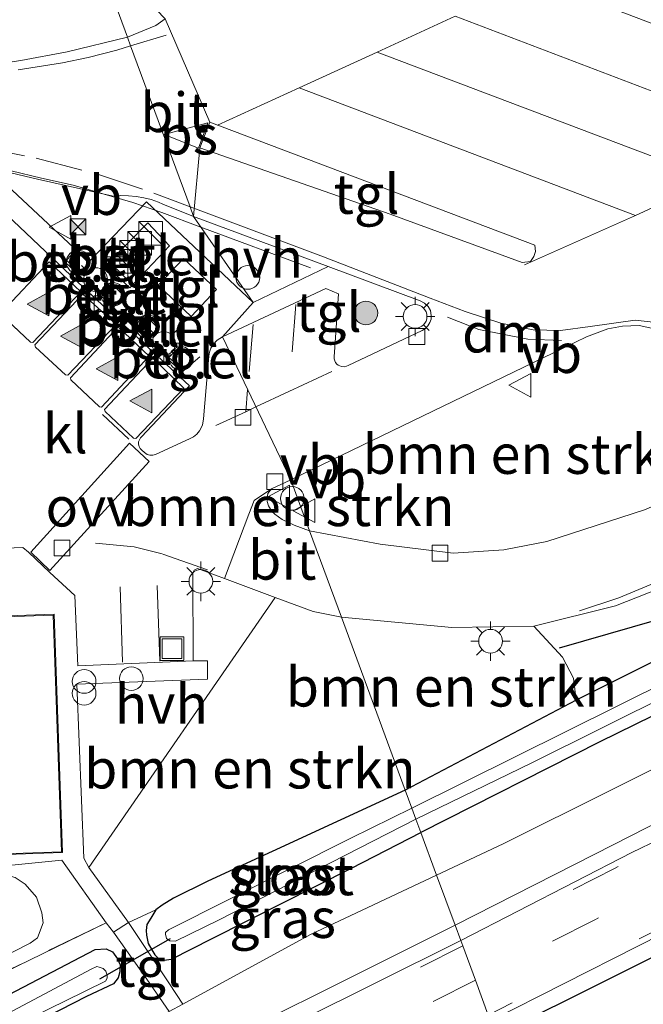
# Model space of a CAD drawing. Units: metres. Extents: x 160000 to 170000, y 412500 to 417688.
# Drawn here: x 161106 to 161146, y 415512 to 415574 of the extents above; entities that cross this region are included whole.
import ezdxf
from ezdxf.enums import TextEntityAlignment as Align

# ---------------------------------------------------------------- set-up
doc = ezdxf.new("R2010")
doc.units = ezdxf.units.M
doc.linetypes.add('IE-TERREINAFSCHEIDING', pattern=[10, 8, -2])
doc.linetypes.add('VW-3-9_STREEP', pattern=[12, 3, -9])
doc.layers.get('0').update_dxf_attribs({"lineweight": 25})
for name, color, linetype, lineweight in [('B-ME-AL-OVERIG-L-B1', 7, 'Continuous', 18), ('B-ME-BV-GELEIDECONSTRUCTIE-GELEIDERAIL-L-B1', 213, 'BV-GELEIDERAIL', 18), ('B-ME-GR-BOMENRIJ-L-B1', 10, 'Continuous', 25), ('B-ME-GR-BOMENSTRUIKEN-GV-B6', 93, 'Continuous', 18), ('B-ME-GR-BOOM-S-B1', 93, 'Continuous', 18), ('B-ME-GW-INSTEEKWATERGANG-L-B1', 10, 'Continuous', 25), ('B-ME-GW-TEENLIJN-L-B1', 93, 'Continuous', 18), ('B-ME-IE-GRASLAND-GV-B6', 93, 'Continuous', 18), ('B-ME-IE-HULPGEOMETRIE-L-B1', 53, 'Continuous', 18), ('B-ME-IE-INRICHTINGSELEMENT-S-B1', 253, 'Continuous', 18), ('B-ME-IE-MEUBILAIR_WEGMEUBILAIR-LICHTMAST-S-B1', 8, 'Continuous', 18), ('B-ME-IE-TERREINAFSCHEIDING-DOORGANG-L-B1', 8, 'IE-TERREINAFSCHEIDING-KUNSTMATIG-OPEN', 18), ('B-ME-IE-TERREINAFSCHEIDING-RASTERHEKWERK-L-B1', 8, 'IE-TERREINAFSCHEIDING', 18), ('B-ME-KG-KADASTRAAL-DAKRAND-L-B1', 13, 'Continuous', 18), ('B-ME-KG-KADASTRAAL-OPNAMEDTMGRENS-L-B1', 10, 'Continuous', 25), ('B-ME-KW-DUIKER-L-B1', 10, 'Continuous', 25), ('B-ME-OG-BEBOUWING-GV-B6', 173, 'Continuous', 18), ('B-ME-OG-WATER-GV-B6', 153, 'Continuous', 18), ('B-ME-VH-VERH_SOORT-BITUMEN-GV-B6', 8, 'IE-TERREINAFSCHEIDING-NATUURLIJK-HOUTWAL', 18), ('B-ME-VH-VERH_SOORT-GV-B6', 8, 'Continuous', 18), ('B-ME-VH-VERH_SOORT-HALF_VERHARDING-GV-B6', 8, 'IE-TERREINAFSCHEIDING-NATUURLIJK-HOUTWAL', 18), ('B-ME-VH-VERH_SOORT-KLINKERS-GV-B6', 8, 'IE-TERREINAFSCHEIDING-NATUURLIJK-HOUTWAL', 18), ('B-ME-VH-VERH_SOORT-TEGELS-GV-B6', 8, 'Continuous', 18), ('B-ME-VV-KOLK-S-B1', 8, 'Continuous', 18), ('B-ME-VW-MARKERING-39STREEP-015-L-B1', 255, 'VW-3-9_STREEP', 18), ('B-ME-VW-MARKERING-DRIEHOEK-L-B1', 7, 'VW-HAAIETAND70-R-B', 18), ('B-ME-VW-MARKERING-STREEP-015-L-B1', 7, 'Continuous', 18), ('B-ME-VW-MARKERING-VLAKMARK-GV-B6', 7, 'Continuous', 18), ('B-ME-VW-MARKERING-VLAKMARK-S-B1', 7, 'Continuous', 18), ('B-ME-VW-MEUBILAIR_WEGMEUBILAIR-LAADPAAL-S-B1', 8, 'Continuous', 18), ('B-ME-VW-MEUBILAIR_WEGMEUBILAIR-VERKEERSBORD-S-B1', 8, 'Continuous', 18)]:
    doc.layers.add(name, color=color, linetype=linetype, lineweight=lineweight)
doc.styles.add('NLCS-ISO', font='NLCS-ISO.TTF')
doc.linetypes.add('BV-GELEIDERAIL', pattern='A,10,-3,[108,NLCS.SHX,S=1,R=0,X=0,Y=0],-3', length=16)
doc.linetypes.add('IE-TERREINAFSCHEIDING-KUNSTMATIG-OPEN', pattern='A,7,-1.5,[67,NLCS.SHX,S=0.75,R=0,X=0,Y=0],-1.5', length=10)
doc.linetypes.add('IE-TERREINAFSCHEIDING-NATUURLIJK-HOUTWAL', pattern='A,7,-1.5,[67,NLCS.SHX,S=0.75,R=45,X=0,Y=0],-1.5,7,-1.5,[70,NLCS.SHX,S=0.75,R=0,X=0,Y=0],-1.5', length=20)
doc.linetypes.add('VW-HAAIETAND70-R-B', pattern='A,0,-0.5,[153,NLCS.SHX,S=1,R=180,X=-0.375,Y=0],-0.5', length=1)

# ---------------------------------------------------------------- blocks, each defined once
blk = doc.blocks.new('kast')
blk.add_line((-0.75, -0.75), (0.75, 0.75))
blk.add_lwpolyline([(-0.75, 0.75), (0.75, 0.75), (0.75, -0.75), (-0.75, -0.75)], close=True)
blk = doc.blocks.new('dtb')
blk.add_circle((0, 0), 0.75)
blk = doc.blocks.new('put')
for p, q in [((0.75, 0.75), (-0.75, 0.75)), ((-0.75, 0.75), (-0.75, -0.75)), ((0.75, -0.75), (0.75, 0.75)), ((-0.75, -0.75), (0.75, -0.75))]:
    blk.add_line(p, q)
blk.add_lwpolyline([(-0.625, 0.625), (0.625, 0.625), (0.625, -0.625), (-0.625, -0.625)], close=True)
blk = doc.blocks.new('camera')
h = blk.add_hatch(color=256)
h.paths.add_polyline_path([(0.5, 0.5), (-0.5, 0.5), (0, 0)])
h.paths.add_polyline_path([(0, 0), (-0.5, -0.5), (0.5, -0.5)])
for p, q in [((-0.5, 0.5), (0.5, -0.5)), ((0.5, 0.5), (-0.5, -0.5))]:
    blk.add_line(p, q)
blk.add_lwpolyline([(-0.5, 0.5), (0.5, 0.5), (0.5, -0.5), (-0.5, -0.5)], close=True)
blk = doc.blocks.new('verkeersbord')
for p, q in [((0, 0.75), (-0.75, -0.625)), ((0.75, -0.625), (0, 0.75)), ((-0.75, -0.625), (0.75, -0.625))]:
    blk.add_line(p, q)
blk = doc.blocks.new('prullenbak')
for centre in [(-0.375, 0), (0.375, 0)]:
    blk.add_circle(centre, 0.75)
blk = doc.blocks.new('boom')
blk.add_hatch(color=256).paths.add_polyline_path([(-0.75, 0, 1), (0.75, 0, 1)])
blk.add_circle((0, 0), 0.75)
blk = doc.blocks.new('kolk')
blk.add_lwpolyline([(-0.5, -0.5), (0.5, -0.5), (0.5, 0.5), (-0.5, 0.5)], close=True)
blk = doc.blocks.new('verfsymbol')
for color in [252, 253]:
    blk.add_hatch(color=color).paths.add_polyline_path([(0.75, -0.625), (0, 0.75), (-0.75, -0.625)])
blk.add_lwpolyline([(0.75, -0.625), (0, 0.75), (-0.75, -0.625)], close=True)
blk = doc.blocks.new('lantaarnpaal')
for p, q in [((0, 0.75), (0, 1.25)), ((-0.884, 0.884), (-0.53, 0.53)), ((0.53, 0.53), (0.884, 0.884)), ((-0.75, 0), (-1.25, 0)), ((0.75, 0), (1.25, 0)), ((-0.53, -0.53), (-0.884, -0.884)), ((0.53, -0.53), (0.884, -0.884)), ((0, -0.75), (0, -1.25))]:
    blk.add_line(p, q)
blk.add_circle((0, 0), 0.75)

msp = doc.modelspace()

# ---------------------------------------------------------------- linework, layer by layer
at = {"layer": 'B-ME-AL-OVERIG-L-B1'}
msp.add_polyline3d([(161117.699, 415552.786, 6.531), (161116.562, 415551.808, 6.534), (161109.141, 415558.811, 6.479)], dxfattribs=at)
at = {"layer": 'B-ME-BV-GELEIDECONSTRUCTIE-GELEIDERAIL-L-B1'}
msp.add_line((161124.716, 415558.439, 7.25), (161117.7715, 415561.0129, 7.174), dxfattribs=at)
msp.add_polyline3d([(161117.7715, 415561.0129, 7.174), (161115.3, 415561.929, 7.147), (161113.47, 415562.565, 7.14), (161109.674, 415563.677, 7.119), (161107.674, 415564.12, 7.083), (161105.744, 415564.574, 7.105), (161103.852, 415564.989, 7.091), (161099.848, 415565.378, 7.077), (161097.832, 415565.441, 7.067), (161091.56, 415565.614, 7.151)], dxfattribs=at)
at = {"layer": 'B-ME-GR-BOMENRIJ-L-B1'}
msp.add_polyline3d([(161140.494, 415534.333, 6.477), (161148.199, 415536.551, 6.468), (161154.513, 415539.556, 6.406), (161168.992, 415546.281, 6.384), (161176.252, 415549.651, 6.265), (161183.256, 415552.828, 6.225), (161197.843, 415559.643, 6.194), (161204.808, 415563.041, 6.15), (161212.037, 415566.494, 6.124), (161222.027, 415571.249, 6.044), (161232.479, 415576.278, 6.044), (161240.562, 415579.966, 6.044), (161254.968, 415586.758, 6.053), (161266.149, 415591.736, 6.031), (161276.781, 415596.787, 6.036)], dxfattribs=at)
at = {"layer": 'B-ME-GR-BOMENSTRUIKEN-GV-B6'}
for points in [[(161123.47, 415544.976, 6.228), (161136.31, 415551.207, 6.439), (161140.127, 415553.046, 6.435), (161142.212, 415554.05, 6.439), (161143.561, 415554.571, 6.439), (161144.483, 415554.739, 6.439), (161145.55, 415554.775, 6.439), (161148.424, 415554.146, 6.439), (161149.586, 415552.082, 6.47), (161151.496, 415549.461, 6.378), (161152.214, 415547.847, 6.378), (161152.692, 415545.997, 6.329), (161145.886, 415543.088, 6.329), (161139.69, 415541.072, 6.325), (161136.979, 415540.542, 6.316), (161133.768, 415540.337, 6.312), (161129.132, 415540.898, 6.32), (161124.656, 415541.76, 6.337), (161123.47, 415544.976, 6.228)], [(161123.47, 415544.976, 6.228), (161124.656, 415541.76, 6.337), (161123.686, 415542.104, 6.293), (161122.929, 415542.481, 6.262), (161122.468, 415542.804, 6.268), (161122.279, 415542.97, 6.27), (161122.058, 415543.338, 6.219), (161121.98, 415543.609, 6.246), (161121.968, 415543.818, 6.262), (161122.01, 415544.111, 6.27), (161122.242, 415544.41, 6.27), (161123.47, 415544.976, 6.228)], [(161126.676, 415536.284, 6.428), (161130.727, 415525.298, 6.118), (161118.219, 415519.544, 6.257), (161116.034, 415518.452, 6.238), (161115.321, 415518.018, 6.186), (161114.91, 415517.725, 6.141), (161113.187, 415516.922, 6.114), (161110.67, 415520.402, 6.427), (161122.488, 415537.532, 6.434), (161124.892, 415536.637, 6.377), (161126.676, 415536.284, 6.428)], [(161126.676, 415536.284, 6.428), (161133.684, 415535.628, 6.424), (161138.882, 415535.705, 6.424), (161140.678, 415533.749, 6.358), (161141.383, 415532.414, 6.331), (161141.56, 415531.022, 6.079), (161130.727, 415525.298, 6.118), (161126.676, 415536.284, 6.428)], [(161088.243, 415511.069, 7.023), (161090.651, 415512.226, 6.865), (161092.286, 415513.167, 6.721), (161093.624, 415514.17, 6.631), (161094.84, 415516.902, 6.431), (161095.241, 415517.391, 6.437), (161095.728, 415517.74, 6.434), (161102.095, 415519.734, 6.409), (161104.802, 415520.079, 6.409), (161106.007, 415519.77, 6.382), (161106.638, 415519.353, 6.348), (161107.352, 415518.523, 6.326), (161107.686, 415517.519, 6.308), (161107.775, 415516.903, 6.289), (161107.409, 415515.949, 6.246), (161106.952, 415515.611, 6.228), (161101.43, 415512.801, 6.169), (161087.644, 415506.003, 6.111)]]:
    msp.add_polyline3d(points, dxfattribs=at)
at = {"layer": 'B-ME-GW-INSTEEKWATERGANG-L-B1'}
for points in [[(161321.702, 415617.158, 5.961), (161323.381, 415616.39, 5.842), (161323.554, 415615.941, 5.816), (161323.323, 415614.96, 5.825), (161322.795, 415614.381, 5.847), (161321.869, 415613.742, 5.838), (161318.966, 415612.386, 5.869), (161305.133, 415606.154, 5.864), (161289.295, 415598.913, 5.842), (161277.913, 415593.627, 5.816), (161265.314, 415587.965, 5.816), (161254.136, 415582.758, 5.798), (161242.427, 415576.736, 5.816), (161231.931, 415572.073, 5.842), (161222.6, 415567.673, 5.838), (161213.178, 415563.143, 5.785), (161203.608, 415558.51, 5.715), (161190.647, 415551.723, 5.711), (161175.834, 415544.502, 5.816), (161159.67, 415536.525, 5.816), (161143.057, 415528.375, 5.816), (161131.71, 415522.633, 5.816)], [(161253.739, 415585.595, 5.961), (161242.819, 415580.206, 5.961), (161234.647, 415576.816, 5.961), (161225.903, 415572.596, 5.961), (161214.87, 415567.257, 5.961), (161203.193, 415561.153, 5.957), (161192.822, 415556.163, 5.979), (161183.523, 415551.681, 5.996), (161174.893, 415547.411, 5.996), (161161.133, 415540.503, 6.057), (161151.083, 415535.778, 6.088), (161141.56, 415531.022, 6.079), (161130.727, 415525.298, 6.118)], [(161130.727, 415525.298, 6.118), (161118.219, 415519.544, 6.257), (161116.034, 415518.452, 6.238), (161115.321, 415518.018, 6.186), (161114.91, 415517.725, 6.141), (161114.603, 415517.192, 6.11), (161114.341, 415516.797, 6.081), (161114.315, 415516.402, 6.058), (161114.336, 415516.111, 6.056), (161114.441, 415515.593, 6.031), (161114.656, 415515.18, 5.973), (161114.856, 415514.869, 5.942), (161115.132, 415514.585, 5.888), (161115.432, 415514.524, 5.846), (161115.919, 415514.595, 5.792), (161118.478, 415515.898, 5.761), (161127.321, 415520.36, 5.811), (161131.71, 415522.633, 5.816)], [(161097.898, 415508.306, 5.945), (161111.067, 415515.213, 5.983), (161111.768, 415515.242, 5.914), (161112.179, 415515.052, 5.837), (161112.479, 415514.622, 5.793), (161112.651, 415514.23, 5.767), (161112.639, 415513.798, 5.755), (161112.524, 415513.415, 5.744), (161112.239, 415513.026, 5.734), (161110.514, 415512.222, 5.726), (161106.329, 415510.061, 5.642)]]:
    msp.add_polyline3d(points, dxfattribs=at)
at = {"layer": 'B-ME-GW-TEENLIJN-L-B1'}
msp.add_polyline3d([(161088.243, 415511.069, 7.023), (161090.651, 415512.226, 6.865), (161092.286, 415513.167, 6.721), (161093.624, 415514.17, 6.631), (161094.84, 415516.902, 6.431), (161095.241, 415517.391, 6.437), (161095.728, 415517.74, 6.434), (161102.095, 415519.734, 6.409), (161104.802, 415520.079, 6.409), (161106.007, 415519.77, 6.382), (161106.638, 415519.353, 6.348), (161107.352, 415518.523, 6.326), (161107.686, 415517.519, 6.308), (161107.775, 415516.903, 6.289), (161107.409, 415515.949, 6.246), (161106.952, 415515.611, 6.228), (161101.43, 415512.801, 6.169), (161087.644, 415506.003, 6.111)], dxfattribs=at)
at = {"layer": 'B-ME-IE-GRASLAND-GV-B6'}
for points in [[(161109.439, 415583.022, 6.265), (161123.794, 415589.316, 6.265), (161139.806, 415596.673, 6.291), (161152.033, 415602.146, 6.318), (161170.39, 415610.738, 6.326), (161189.657, 415619.163, 6.335), (161193.497, 415620.787, 6.335), (161194.62, 415618.007, 6.617), (161193.318, 415618.036, 6.633), (161186.376, 415615.122, 6.69), (161171.246, 415608.39, 6.655), (161157.856, 415602.376, 6.62), (161142.648, 415595.238, 6.593), (161139.609, 415593.877, 6.598), (161132.061, 415590.588, 6.58), (161118.423, 415584.244, 6.558), (161117.927, 415583.584, 6.571), (161114.391, 415575.371, 6.475), (161115.502, 415574.21, 6.338), (161114.91, 415573.794, 6.338), (161113.112, 415573.062, 6.347), (161109.439, 415583.022, 6.265)], [(161094.485, 415576.349, 6.24), (161109.439, 415583.022, 6.265), (161113.112, 415573.062, 6.347), (161109.289, 415572.133, 6.303), (161106.36, 415571.571, 6.326), (161104.277, 415571.264, 6.342)], [(161130.727, 415525.298, 6.118), (161141.56, 415531.022, 6.079), (161151.083, 415535.778, 6.088), (161161.133, 415540.503, 6.057), (161174.893, 415547.411, 5.996), (161183.523, 415551.681, 5.996), (161192.822, 415556.163, 5.979), (161203.193, 415561.153, 5.957), (161214.87, 415567.257, 5.961)], [(161214.87, 415567.257, 5.961), (161203.193, 415561.153, 5.957), (161192.822, 415556.163, 5.979), (161183.523, 415551.681, 5.996), (161174.893, 415547.411, 5.996), (161161.133, 415540.503, 6.057), (161151.083, 415535.778, 6.088), (161141.56, 415531.022, 6.079), (161141.383, 415532.414, 6.331), (161140.678, 415533.749, 6.358), (161138.882, 415535.705, 6.424), (161144.038, 415536.988, 6.424), (161154.007, 415540.932, 6.424), (161164.984, 415545.924, 6.363), (161180.173, 415553.059, 6.262), (161193.685, 415559.171, 6.196), (161208.407, 415566.173, 6.126)], [(161213.178, 415563.143, 5.785), (161203.608, 415558.51, 5.715), (161190.647, 415551.723, 5.711), (161175.834, 415544.502, 5.816), (161159.67, 415536.525, 5.816), (161143.057, 415528.375, 5.816), (161131.71, 415522.633, 5.816), (161131.399, 415523.477, 5.084), (161138.742, 415527.049, 5.003), (161147.712, 415531.506, 5.003), (161156.476, 415535.882, 5.003), (161169.218, 415542.146, 5.003), (161179.201, 415547.041, 5.003), (161188.778, 415551.584, 5.003), (161203.967, 415559.346, 5.003), (161215.299, 415564.667, 5.003)], [(161210.369, 415558.894, 5.941), (161201.5, 415554.427, 5.766), (161190.579, 415548.933, 5.766), (161177.279, 415542.295, 5.766), (161165.394, 415536.278, 5.755), (161150.606, 415528.727, 5.668), (161136.927, 415521.905, 5.657), (161132.712, 415519.916, 5.676), (161131.71, 415522.633, 5.816), (161143.057, 415528.375, 5.816), (161159.67, 415536.525, 5.816), (161175.834, 415544.502, 5.816), (161190.647, 415551.723, 5.711), (161203.608, 415558.51, 5.715), (161213.178, 415563.143, 5.785)], [(161206.944, 415561.888, 5.003), (161189.334, 415553.068, 5.003), (161166.531, 415541.866, 5.003), (161147.51, 415532.313, 5.003), (161131.146, 415524.162, 5.003), (161130.727, 415525.298, 6.118)], [(161130.727, 415525.298, 6.118), (161131.146, 415524.162, 5.003), (161127.283, 415522.271, 5.035), (161115.711, 415516.444, 5.251), (161115.538, 415516.274, 5.242), (161115.535, 415516.166, 5.242), (161115.587, 415515.907, 5.242), (161115.814, 415515.755, 5.242), (161116.164, 415515.733, 5.238), (161118.881, 415517.072, 5.18), (161131.399, 415523.477, 5.084), (161131.71, 415522.633, 5.816), (161127.321, 415520.36, 5.811), (161118.478, 415515.898, 5.761), (161115.919, 415514.595, 5.792), (161115.432, 415514.524, 5.846), (161115.132, 415514.585, 5.888), (161114.856, 415514.869, 5.942), (161114.656, 415515.18, 5.973), (161114.441, 415515.593, 6.031), (161114.336, 415516.111, 6.056), (161114.315, 415516.402, 6.058), (161114.341, 415516.797, 6.081), (161114.603, 415517.192, 6.11), (161114.91, 415517.725, 6.141), (161115.321, 415518.018, 6.186), (161116.034, 415518.452, 6.238), (161118.219, 415519.544, 6.257), (161130.727, 415525.298, 6.118)], [(161131.71, 415522.633, 5.816), (161132.712, 415519.916, 5.676), (161124.728, 415516.149, 5.711), (161116.621, 415511.743, 5.746), (161115.774, 415513.018, 5.836), (161113.187, 415516.922, 6.114), (161114.91, 415517.725, 6.141), (161114.603, 415517.192, 6.11), (161114.341, 415516.797, 6.081), (161114.315, 415516.402, 6.058), (161114.336, 415516.111, 6.056), (161114.441, 415515.593, 6.031), (161114.656, 415515.18, 5.973), (161114.856, 415514.869, 5.942), (161115.132, 415514.585, 5.888), (161115.432, 415514.524, 5.846), (161115.919, 415514.595, 5.792), (161118.478, 415515.898, 5.761), (161127.321, 415520.36, 5.811), (161131.71, 415522.633, 5.816)], [(161085.19, 415510.575, 6.297), (161085.108, 415512.814, 6.27), (161086.19, 415512.847, 6.276), (161086.195, 415514.388, 6.278), (161086.618, 415514.401, 6.255), (161092.614, 415514.684, 6.255), (161092.431, 415519.213, 6.255), (161108.965, 415520.875, 6.406), (161111.765, 415516.902, 6.159), (161081.154, 415501.997, 5.845)], [(161087.644, 415506.003, 6.111), (161101.43, 415512.801, 6.169), (161106.952, 415515.611, 6.228), (161107.409, 415515.949, 6.246), (161107.775, 415516.903, 6.289), (161107.686, 415517.519, 6.308), (161107.352, 415518.523, 6.326), (161106.638, 415519.353, 6.348), (161106.007, 415519.77, 6.382), (161104.802, 415520.079, 6.409), (161102.095, 415519.734, 6.409), (161095.728, 415517.74, 6.434), (161095.241, 415517.391, 6.437), (161094.84, 415516.902, 6.431), (161093.624, 415514.17, 6.631), (161092.286, 415513.167, 6.721), (161090.651, 415512.226, 6.865), (161088.243, 415511.069, 7.023)], [(161097.601, 415499.117, 5.733), (161096.234, 415498.475, 5.79), (161078.137, 415490.46, 5.724), (161075.265, 415490.573, 5.742), (161073.97, 415490.953, 5.761), (161072.916, 415491.379, 5.738), (161071.644, 415492.281, 5.746), (161070.296, 415493.625, 5.738), (161068.828, 415495.995, 5.719), (161081.154, 415501.997, 5.845), (161111.765, 415516.902, 6.159), (161112.241, 415516.297, 6.105), (161114.355, 415513.331, 5.858), (161115.753, 415511.271, 5.774), (161112.155, 415509.316, 5.796), (161100.087, 415503.436, 5.75), (161097.601, 415499.117, 5.733)], [(161110.514, 415512.222, 5.726), (161112.239, 415513.026, 5.734), (161112.524, 415513.415, 5.744), (161112.639, 415513.798, 5.755), (161112.651, 415514.23, 5.767), (161112.479, 415514.622, 5.793), (161112.179, 415515.052, 5.837), (161111.768, 415515.242, 5.914), (161111.067, 415515.213, 5.983), (161097.898, 415508.306, 5.945)], [(161097.898, 415508.306, 5.945), (161111.067, 415515.213, 5.983), (161111.768, 415515.242, 5.914), (161112.179, 415515.052, 5.837), (161112.479, 415514.622, 5.793), (161112.651, 415514.23, 5.767)], [(161079.135, 415496.664, 5.089), (161079.301, 415496.618, 5.093), (161079.639, 415496.806, 5.095), (161083.336, 415498.74, 5.008), (161095.858, 415505.194, 4.946), (161103.128, 415508.994, 4.917), (161109.19, 415511.945, 4.959), (161111.726, 415513.197, 4.988), (161111.828, 415513.384, 4.998), (161111.842, 415513.581, 4.998), (161111.752, 415513.826, 4.996), (161111.581, 415513.999, 4.99), (161111.337, 415514.081, 4.981), (161111.171, 415514.127, 4.979), (161110.826, 415513.958, 4.971), (161098.204, 415507.253, 4.913), (161088.051, 415501.924, 4.898), (161079.165, 415497.338, 5.085), (161078.986, 415497.187, 5.087), (161078.935, 415496.975, 5.087), (161078.957, 415496.855, 5.087), (161079.135, 415496.664, 5.089)], [(161112.651, 415514.23, 5.767), (161112.639, 415513.798, 5.755), (161112.524, 415513.415, 5.744), (161112.239, 415513.026, 5.734), (161110.514, 415512.222, 5.726), (161106.329, 415510.061, 5.642)], [(161106.329, 415510.061, 5.642), (161110.514, 415512.222, 5.726)]]:
    msp.add_polyline3d(points, dxfattribs=at)
at = {"layer": 'B-ME-IE-HULPGEOMETRIE-L-B1'}
msp.add_polyline3d([(161135.984, 415511.044, 5.733), (161135.17, 415513.251, 5.722), (161134.364, 415515.436, 5.751), (161134.237, 415515.781, 5.701), (161133.882, 415516.745, 5.657), (161132.712, 415519.916, 5.676), (161131.71, 415522.633, 5.816), (161131.399, 415523.477, 5.084), (161131.146, 415524.162, 5.003), (161130.727, 415525.298, 6.118), (161126.676, 415536.284, 6.428), (161124.656, 415541.76, 6.337), (161123.47, 415544.976, 6.228), (161119.14, 415554.043, 6.438), (161121.078, 415556.234, 6.544), (161117.31, 415561.68, 6.356), (161117.084, 415562.293, 6.359), (161113.32, 415572.498, 6.336), (161113.112, 415573.062, 6.347), (161109.439, 415583.022, 6.265)], dxfattribs=at)
at = {"layer": 'B-ME-IE-TERREINAFSCHEIDING-DOORGANG-L-B1'}
msp.add_line((161113.187, 415516.922, 6.114), (161112.241, 415516.297, 6.105), dxfattribs=at)
at = {"layer": 'B-ME-IE-TERREINAFSCHEIDING-RASTERHEKWERK-L-B1'}
msp.add_polyline3d([(161068.828, 415495.995, 5.719), (161081.154, 415501.997, 5.845), (161111.765, 415516.902, 6.159)], dxfattribs=at)
at = {"layer": 'B-ME-KG-KADASTRAAL-DAKRAND-L-B1'}
msp.add_polyline3d([(161108.944, 415521.394, 10.568), (161094.925, 415520.905, 10.555), (161094.401, 415535.923, 10.55), (161108.421, 415536.411, 10.565), (161108.944, 415521.394, 10.568)], dxfattribs=at)
at = {"layer": 'B-ME-KG-KADASTRAAL-OPNAMEDTMGRENS-L-B1'}
msp.add_polyline3d([(161401.407, 415638.314, 5.768), (161386.526, 415631.592, 5.768), (161374.236, 415625.945, 5.768), (161360.728, 415619.753, 5.768), (161345.404, 415612.522, 5.768), (161331.64, 415606.118, 5.768), (161317.151, 415599.293, 5.743), (161308.56, 415595.027, 5.733), (161301.063, 415591.569, 5.722), (161289.596, 415586.127, 5.715), (161276.902, 415579.874, 5.715), (161260.421, 415571.744, 5.715), (161250.61, 415566.979, 5.715), (161241.347, 415562.351, 5.719), (161225.684, 415554.537, 5.715), (161209.855, 415546.472, 5.719), (161194.665, 415538.992, 5.705), (161180.72, 415532.18, 5.67), (161167.309, 415525.348, 5.666), (161151.1131, 415517.066, 5.652), (161136.459, 415509.755, 5.638)], dxfattribs=at)
at = {"layer": 'B-ME-KW-DUIKER-L-B1'}
msp.add_line((161111.37, 415513.354, 5.197), (161115.838, 415515.906, 5.286), dxfattribs=at)
at = {"layer": 'B-ME-OG-BEBOUWING-GV-B6'}
for points in [[(161115.057, 415557.335, 6.542), (161116.665, 415559.028, 6.537), (161118.753, 415557.065, 6.57), (161117.151, 415555.343, 6.53), (161115.057, 415557.335, 6.542)], [(161108.469, 415536.463, 6.361), (161108.996, 415521.346, 6.361), (161094.877, 415520.854, 6.361), (161094.35, 415535.971, 6.361), (161108.469, 415536.463, 6.361)]]:
    msp.add_polyline3d(points, dxfattribs=at)
at = {"layer": 'B-ME-OG-WATER-GV-B6'}
for points in [[(161215.299, 415564.667, 5.003), (161203.967, 415559.346, 5.003), (161188.778, 415551.584, 5.003), (161179.201, 415547.041, 5.003), (161169.218, 415542.146, 5.003), (161156.476, 415535.882, 5.003), (161147.712, 415531.506, 5.003), (161138.742, 415527.049, 5.003), (161131.399, 415523.477, 5.084), (161131.146, 415524.162, 5.003)], [(161131.146, 415524.162, 5.003), (161147.51, 415532.313, 5.003), (161166.531, 415541.866, 5.003), (161189.334, 415553.068, 5.003), (161206.944, 415561.888, 5.003)], [(161131.146, 415524.162, 5.003), (161131.399, 415523.477, 5.084), (161118.881, 415517.072, 5.18), (161116.164, 415515.733, 5.238), (161115.814, 415515.755, 5.242), (161115.587, 415515.907, 5.242), (161115.535, 415516.166, 5.242), (161115.538, 415516.274, 5.242), (161115.711, 415516.444, 5.251), (161127.283, 415522.271, 5.035), (161131.146, 415524.162, 5.003)], [(161079.639, 415496.806, 5.095), (161079.301, 415496.618, 5.093), (161079.135, 415496.664, 5.089), (161078.957, 415496.855, 5.087), (161078.935, 415496.975, 5.087), (161078.986, 415497.187, 5.087), (161079.165, 415497.338, 5.085), (161088.051, 415501.924, 4.898), (161098.204, 415507.253, 4.913), (161110.826, 415513.958, 4.971), (161111.171, 415514.127, 4.979), (161111.337, 415514.081, 4.981), (161111.581, 415513.999, 4.99), (161111.752, 415513.826, 4.996), (161111.842, 415513.581, 4.998), (161111.828, 415513.384, 4.998), (161111.726, 415513.197, 4.988), (161109.19, 415511.945, 4.959), (161103.128, 415508.994, 4.917), (161095.858, 415505.194, 4.946), (161083.336, 415498.74, 5.008), (161079.639, 415496.806, 5.095)]]:
    msp.add_polyline3d(points, dxfattribs=at)
at = {"layer": 'B-ME-VH-VERH_SOORT-BITUMEN-GV-B6'}
for points in [[(161113.112, 415573.062, 6.347), (161114.91, 415573.794, 6.338), (161115.502, 415574.21, 6.338), (161118.345, 415567.66, 6.505), (161117.699, 415566.048, 6.505), (161117.31, 415561.68, 6.356), (161117.084, 415562.293, 6.359), (161113.32, 415572.498, 6.336), (161113.112, 415573.062, 6.347)], [(161104.277, 415571.264, 6.342), (161106.36, 415571.571, 6.326), (161109.289, 415572.133, 6.303), (161113.112, 415573.062, 6.347), (161113.32, 415572.498, 6.336), (161117.084, 415562.293, 6.359), (161117.31, 415561.68, 6.356), (161115.365, 415562.476, 6.426), (161115.081, 415562.598, 6.42), (161114.622, 415562.757, 6.411), (161114.152, 415562.878, 6.402), (161113.674, 415562.96, 6.393), (161113.191, 415563.003, 6.384), (161112.705, 415563.005, 6.375), (161112.221, 415562.968, 6.366), (161107.411, 415564.056, 6.359), (161103.304, 415565.018, 6.327)], [(161138.882, 415535.705, 6.424), (161133.684, 415535.628, 6.424), (161126.676, 415536.284, 6.428), (161124.656, 415541.76, 6.337), (161129.132, 415540.898, 6.32), (161133.768, 415540.337, 6.312), (161136.979, 415540.542, 6.316), (161139.69, 415541.072, 6.325), (161145.886, 415543.088, 6.329), (161152.692, 415545.997, 6.329), (161164.214, 415551.104, 6.307), (161177.68, 415557.384, 6.272), (161192.129, 415564.044, 6.263), (161206.562, 415570.744, 6.206)], [(161208.407, 415566.173, 6.126), (161193.685, 415559.171, 6.196), (161180.173, 415553.059, 6.262), (161164.984, 415545.924, 6.363), (161154.007, 415540.932, 6.424), (161144.038, 415536.988, 6.424), (161138.882, 415535.705, 6.424)], [(161209.855, 415546.472, 5.719), (161194.665, 415538.992, 5.705), (161180.72, 415532.18, 5.67), (161167.309, 415525.348, 5.666), (161151.113, 415517.066, 5.652), (161136.459, 415509.755, 5.638), (161136.12, 415510.675, 5.708), (161135.984, 415511.044, 5.733), (161135.17, 415513.251, 5.722), (161134.364, 415515.436, 5.751), (161134.237, 415515.781, 5.701), (161133.882, 415516.745, 5.657), (161143.933, 415521.866, 5.745), (161149.116, 415524.506, 5.797), (161155.393, 415527.718, 5.815), (161159.912, 415529.973, 5.844), (161174.929, 415537.612, 5.854), (161189.788, 415545.078, 5.854), (161202.106, 415551.337, 5.854), (161215.378, 415557.851, 5.851)], [(161124.656, 415541.76, 6.337), (161126.676, 415536.284, 6.428), (161124.892, 415536.637, 6.377), (161122.488, 415537.532, 6.434), (161119.259, 415538.733, 6.402), (161120.813, 415542.807, 6.263), (161121.141, 415543.667, 6.233), (161122.242, 415544.41, 6.27), (161122.01, 415544.111, 6.27), (161121.968, 415543.818, 6.262), (161121.98, 415543.609, 6.246), (161122.058, 415543.338, 6.219), (161122.279, 415542.97, 6.27), (161122.468, 415542.804, 6.268), (161122.929, 415542.481, 6.262), (161123.686, 415542.104, 6.293), (161124.656, 415541.76, 6.337)], [(161133.882, 415516.745, 5.657), (161134.237, 415515.781, 5.701), (161134.364, 415515.436, 5.751), (161135.17, 415513.251, 5.722), (161135.984, 415511.044, 5.733), (161136.12, 415510.675, 5.708), (161136.459, 415509.755, 5.638), (161127.14, 415505.003, 5.667), (161119.232, 415501.003, 5.645), (161114.365, 415498.738, 5.636), (161102.742, 415493.329, 5.615), (161097.44, 415490.861, 5.605), (161084.262, 415484.855, 5.609), (161066.365, 415485.428, 5.634), (161075.064, 415489.099, 5.775), (161078.137, 415490.46, 5.724), (161096.234, 415498.475, 5.79), (161097.601, 415499.117, 5.733), (161114.269, 415506.946, 5.731), (161133.882, 415516.745, 5.657)]]:
    msp.add_polyline3d(points, dxfattribs=at)
at = {"layer": 'B-ME-VH-VERH_SOORT-GV-B6'}
for points in [[(161111.747, 415558.572, 6.486), (161114.418, 415561.28, 6.53), (161115.791, 415559.831, 6.53), (161113.26, 415557.154, 6.49), (161111.747, 415558.572, 6.486)], [(161109.249, 415558.917, 6.471), (161109.841, 415559.55, 6.474), (161110.699, 415558.714, 6.474), (161110.125, 415558.062, 6.46), (161109.249, 415558.917, 6.471)], [(161111.416, 415556.844, 6.482), (161112.036, 415557.48, 6.481), (161112.914, 415556.652, 6.48), (161112.307, 415555.993, 6.452), (161111.416, 415556.844, 6.482)], [(161113.627, 415554.802, 6.488), (161114.221, 415555.431, 6.504), (161115.096, 415554.592, 6.506), (161114.487, 415553.95, 6.5), (161113.627, 415554.802, 6.488)], [(161115.75, 415552.748, 6.531), (161116.4, 415553.406, 6.523), (161117.261, 415552.606, 6.545), (161116.674, 415551.934, 6.545), (161115.75, 415552.748, 6.531)]]:
    msp.add_polyline3d(points, dxfattribs=at)
at = {"layer": 'B-ME-VH-VERH_SOORT-HALF_VERHARDING-GV-B6'}
for points in [[(161103.304, 415565.018, 6.327), (161107.411, 415564.056, 6.359), (161112.221, 415562.968, 6.366), (161112.705, 415563.005, 6.375), (161113.191, 415563.003, 6.384), (161113.674, 415562.96, 6.393), (161114.152, 415562.878, 6.402), (161114.622, 415562.757, 6.411), (161115.081, 415562.598, 6.42), (161115.365, 415562.476, 6.426), (161117.31, 415561.68, 6.356), (161121.078, 415556.234, 6.544), (161114.316, 415562.615, 6.516), (161110.68, 415558.81, 6.465), (161104.852, 415564.242, 6.477)], [(161121.078, 415556.234, 6.544), (161117.31, 415561.68, 6.356), (161125.838, 415558.51, 6.513), (161121.078, 415556.234, 6.544)], [(161122.488, 415537.532, 6.434), (161110.67, 415520.402, 6.427), (161110.348, 415520.996, 6.553), (161109.903, 415532.02, 6.632), (161118.193, 415532.346, 6.602), (161118.185, 415533.504, 6.671), (161117.286, 415533.505, 6.452), (161117.263, 415539.086, 6.403), (161117.343, 415539.257, 6.4), (161117.56, 415539.365, 6.395), (161119.259, 415538.733, 6.402), (161122.488, 415537.532, 6.434)]]:
    msp.add_polyline3d(points, dxfattribs=at)
at = {"layer": 'B-ME-VH-VERH_SOORT-KLINKERS-GV-B6'}
for points in [[(161148.424, 415554.146, 6.439), (161145.55, 415554.775, 6.439), (161144.483, 415554.739, 6.439), (161143.561, 415554.571, 6.439), (161142.212, 415554.05, 6.439), (161140.127, 415553.046, 6.435), (161136.31, 415551.207, 6.439), (161123.47, 415544.976, 6.228), (161119.14, 415554.043, 6.438), (161125.696, 415557.123, 6.507), (161126.498, 415556.782, 6.514), (161126.224, 415552.787, 6.425), (161126.226, 415552.662, 6.415), (161126.254, 415552.541, 6.405), (161126.308, 415552.428, 6.396), (161126.384, 415552.33, 6.386), (161126.48, 415552.25, 6.376), (161126.681, 415552.165, 6.381), (161126.9, 415552.16, 6.386), (161127.105, 415552.236, 6.391), (161131.797, 415554.465, 6.453), (161131.997, 415554.588, 6.464), (161132.163, 415554.754, 6.475), (161132.285, 415554.955, 6.485), (161132.357, 415555.178, 6.496), (161132.376, 415555.412, 6.507), (161132.317, 415555.713, 6.514), (161132.17, 415555.983, 6.521), (161131.949, 415556.195, 6.528), (161131.673, 415556.33, 6.535), (161125.838, 415558.51, 6.513), (161117.31, 415561.68, 6.356), (161117.699, 415566.048, 6.505), (161129.759, 415561.824, 6.496), (161138.13, 415558.761, 6.505), (161138.668, 415558.827, 6.505), (161138.875, 415559.142, 6.505), (161138.985, 415559.467, 6.505), (161138.925, 415559.866, 6.505), (161118.345, 415567.66, 6.505), (161115.502, 415574.21, 6.338)], [(161132.712, 415519.916, 5.676), (161136.927, 415521.905, 5.657), (161150.606, 415528.727, 5.668), (161165.394, 415536.278, 5.755), (161177.279, 415542.295, 5.766), (161190.579, 415548.933, 5.766), (161201.5, 415554.427, 5.766), (161210.369, 415558.894, 5.941), (161211.506, 415559.487, 5.941), (161224.662, 415566.188, 5.766), (161238.16, 415572.602, 5.766), (161244.766, 415572.468, 5.854), (161227.203, 415563.732, 5.854), (161215.378, 415557.851, 5.851), (161202.106, 415551.337, 5.854), (161189.788, 415545.078, 5.854), (161174.929, 415537.612, 5.854), (161159.912, 415529.973, 5.844), (161155.393, 415527.718, 5.815), (161149.116, 415524.506, 5.797), (161143.933, 415521.866, 5.745), (161133.882, 415516.745, 5.657), (161132.712, 415519.916, 5.676)], [(161103.844, 415563.306, 6.33), (161110.332, 415557.187, 6.328), (161117.042, 415550.956, 6.386), (161114.017, 415547.712, 6.4), (161113.955, 415547.652, 6.401), (161113.873, 415547.528, 6.401), (161113.827, 415547.388, 6.401), (161113.821, 415547.24, 6.402), (161113.854, 415547.096, 6.402), (161113.925, 415546.967, 6.403), (161114.028, 415546.86, 6.403), (161114.21, 415546.711, 6.445), (161114.361, 415546.6, 6.448), (161114.54, 415546.541, 6.45), (161114.729, 415546.542, 6.453), (161114.907, 415546.602, 6.456), (161117.061, 415547.581, 6.413), (161117.299, 415547.708, 6.412), (161117.509, 415547.878, 6.41), (161117.684, 415548.083, 6.409), (161117.869, 415548.446, 6.413), (161117.944, 415548.847, 6.417), (161118.271, 415552.83, 6.413), (161118.318, 415553.089, 6.411), (161118.411, 415553.336, 6.409), (161118.546, 415553.562, 6.407), (161118.811, 415553.842, 6.423), (161119.14, 415554.043, 6.438), (161123.47, 415544.976, 6.228), (161122.242, 415544.41, 6.27), (161121.141, 415543.667, 6.233), (161120.813, 415542.807, 6.263), (161119.259, 415538.733, 6.402), (161117.56, 415539.365, 6.395), (161117.343, 415539.257, 6.4), (161117.263, 415539.086, 6.403), (161117.286, 415533.505, 6.452), (161109.969, 415533.19, 6.578), (161109.782, 415537.65, 6.502), (161108.207, 415539.101, 6.473), (161106.852, 415540.391, 6.409), (161106.497, 415540.694, 6.429), (161096.1351, 415540.2951, 6.5076)], [(161132.712, 415519.916, 5.676), (161133.882, 415516.745, 5.657), (161114.269, 415506.946, 5.731), (161097.601, 415499.117, 5.733), (161100.087, 415503.436, 5.75), (161112.155, 415509.316, 5.796), (161115.753, 415511.271, 5.774), (161116.621, 415511.743, 5.746), (161124.728, 415516.149, 5.711), (161132.712, 415519.916, 5.676)]]:
    msp.add_polyline3d(points, dxfattribs=at)
at = {"layer": 'B-ME-VH-VERH_SOORT-TEGELS-GV-B6'}
for points in [[(161138.668, 415558.827, 6.505), (161138.13, 415558.761, 6.505), (161129.759, 415561.824, 6.496), (161117.699, 415566.048, 6.505), (161118.345, 415567.66, 6.505), (161138.925, 415559.866, 6.505), (161138.985, 415559.467, 6.505), (161138.875, 415559.142, 6.505), (161138.668, 415558.827, 6.505)], [(161104.852, 415564.242, 6.477), (161110.68, 415558.81, 6.465), (161114.316, 415562.615, 6.516), (161121.078, 415556.234, 6.544)], [(161121.078, 415556.234, 6.544), (161119.14, 415554.043, 6.438), (161118.811, 415553.842, 6.423), (161118.546, 415553.562, 6.407), (161118.411, 415553.336, 6.409), (161118.318, 415553.089, 6.411), (161118.271, 415552.83, 6.413), (161117.944, 415548.847, 6.417), (161117.869, 415548.446, 6.413), (161117.684, 415548.083, 6.409), (161117.509, 415547.878, 6.41), (161117.299, 415547.708, 6.412), (161117.061, 415547.581, 6.413), (161114.907, 415546.602, 6.456), (161114.729, 415546.542, 6.453), (161114.54, 415546.541, 6.45), (161114.361, 415546.6, 6.448), (161114.21, 415546.711, 6.445), (161114.028, 415546.86, 6.403), (161113.925, 415546.967, 6.403), (161113.854, 415547.096, 6.402), (161113.821, 415547.24, 6.402), (161113.827, 415547.388, 6.401), (161113.873, 415547.528, 6.401), (161113.955, 415547.652, 6.401), (161114.017, 415547.712, 6.4), (161117.042, 415550.956, 6.386), (161110.332, 415557.187, 6.328), (161103.844, 415563.306, 6.33)], [(161111.747, 415558.572, 6.486), (161113.26, 415557.154, 6.49), (161115.791, 415559.831, 6.53), (161114.418, 415561.28, 6.53), (161111.747, 415558.572, 6.486)], [(161109.249, 415558.917, 6.471), (161110.125, 415558.062, 6.46), (161110.699, 415558.714, 6.474), (161109.841, 415559.55, 6.474), (161109.249, 415558.917, 6.471)], [(161115.057, 415557.335, 6.542), (161117.151, 415555.343, 6.53), (161118.753, 415557.065, 6.57), (161116.665, 415559.028, 6.537), (161115.057, 415557.335, 6.542)], [(161121.078, 415556.234, 6.544), (161125.838, 415558.51, 6.513), (161131.673, 415556.33, 6.535), (161131.949, 415556.195, 6.528), (161132.17, 415555.983, 6.521), (161132.317, 415555.713, 6.514), (161132.376, 415555.412, 6.507), (161132.357, 415555.178, 6.496), (161132.285, 415554.955, 6.485), (161132.163, 415554.754, 6.475), (161131.997, 415554.588, 6.464), (161131.797, 415554.465, 6.453), (161127.105, 415552.236, 6.391), (161126.9, 415552.16, 6.386), (161126.681, 415552.165, 6.381), (161126.48, 415552.25, 6.376), (161126.384, 415552.33, 6.386), (161126.308, 415552.428, 6.396), (161126.254, 415552.541, 6.405), (161126.226, 415552.662, 6.415), (161126.224, 415552.787, 6.425), (161126.498, 415556.782, 6.514), (161125.696, 415557.123, 6.507), (161119.14, 415554.043, 6.438), (161121.078, 415556.234, 6.544)], [(161111.416, 415556.844, 6.482), (161112.307, 415555.993, 6.452), (161112.914, 415556.652, 6.48), (161112.036, 415557.48, 6.481), (161111.416, 415556.844, 6.482)], [(161113.627, 415554.802, 6.488), (161114.487, 415553.95, 6.5), (161115.096, 415554.592, 6.506), (161114.221, 415555.431, 6.504), (161113.627, 415554.802, 6.488)], [(161115.75, 415552.748, 6.531), (161116.674, 415551.934, 6.545), (161117.261, 415552.606, 6.545), (161116.4, 415553.406, 6.523), (161115.75, 415552.748, 6.531)], [(161113.187, 415516.922, 6.114), (161112.241, 415516.297, 6.105), (161111.765, 415516.902, 6.159), (161108.965, 415520.875, 6.406), (161092.431, 415519.213, 6.255), (161091.852, 415536.79, 6.255), (161096.297, 415536.977, 6.255), (161096.1351, 415540.2951, 6.5076), (161106.497, 415540.694, 6.429), (161106.852, 415540.391, 6.409), (161108.207, 415539.101, 6.473), (161109.782, 415537.65, 6.502), (161109.969, 415533.19, 6.578), (161117.286, 415533.505, 6.452), (161118.185, 415533.504, 6.671), (161118.193, 415532.346, 6.602), (161109.903, 415532.02, 6.632), (161110.348, 415520.996, 6.553), (161110.67, 415520.402, 6.427), (161113.187, 415516.922, 6.114)], [(161108.469, 415536.463, 6.361), (161094.35, 415535.971, 6.361), (161094.877, 415520.854, 6.361), (161108.996, 415521.346, 6.361), (161108.469, 415536.463, 6.361)], [(161116.621, 415511.743, 5.746), (161115.753, 415511.271, 5.774), (161114.355, 415513.331, 5.858), (161112.241, 415516.297, 6.105), (161113.187, 415516.922, 6.114), (161115.774, 415513.018, 5.836), (161116.621, 415511.743, 5.746)]]:
    msp.add_polyline3d(points, dxfattribs=at)
at = {"layer": 'B-ME-VW-MARKERING-39STREEP-015-L-B1'}
for p, q in [((161123.79, 415556.096, 6.518), (161123.343, 415550.592, 6.446)), ((161121.092, 415554.843, 6.479), (161120.7349, 415550.7033, 6.3774)), ((161123.343, 415550.592, 6.446), (161126.628, 415552.108, 6.436)), ((161120.7349, 415550.7033, 6.3774), (161120.614, 415549.302, 6.343)), ((161123.343, 415550.592, 6.446), (161121.2586, 415549.6067, 6.3673)), ((161118.73, 415548.425, 6.431), (161120.614, 415549.302, 6.343)), ((161121.2586, 415549.6067, 6.3673), (161120.614, 415549.302, 6.343))]:
    msp.add_line(p, q, dxfattribs=at)
for points in [[(161103.657, 415566.111, 6.269), (161107.325, 415565.382, 6.3), (161111.224, 415564.374, 6.325), (161114.792, 415563.159, 6.356), (161115.807, 415562.783, 6.356)], [(161099.031, 415560.918, 6.288), (161100.814, 415559.261, 6.355), (161102.8, 415557.364, 6.343), (161113.197, 415547.575, 6.422)], [(161132.31, 415556.508, 6.382), (161134.527, 415555.651, 6.39), (161136.778, 415554.924, 6.398), (161138.822, 415554.493, 6.42), (161140.57, 415554.464, 6.42), (161142.443, 415554.718, 6.42), (161145.294, 415555.114, 6.42), (161147.259, 415554.887, 6.42), (161149.337, 415554.61, 6.42)], [(161206.46, 415551.84, 5.821), (161196.044, 415546.691, 5.811), (161185.797, 415541.494, 5.818), (161175.504, 415536.318, 5.825), (161165.191, 415531.096, 5.79), (161154.911, 415525.887, 5.751), (161144.035, 415520.372, 5.751), (161134.364, 415515.436, 5.751)], [(161209.088, 415550.565, 5.853), (161198.069, 415545.033, 5.846), (161186.885, 415539.437, 5.846), (161175.768, 415533.867, 5.842), (161164.406, 415528.052, 5.825), (161153.693, 415522.601, 5.804), (161142.739, 415517.094, 5.779), (161135.17, 415513.251, 5.722)], [(161210.845, 415548.854, 5.842), (161200.356, 415543.601, 5.814), (161190.574, 415538.66, 5.733), (161179.934, 415533.312, 5.733), (161169.936, 415528.249, 5.733), (161159.734, 415523.032, 5.733), (161148.216, 415517.232, 5.733), (161135.984, 415511.044, 5.733)], [(161118.2, 415539.278, 6.476), (161115.32, 415540.298, 6.448), (161113.543, 415540.746, 6.409), (161111.099, 415540.972, 6.407)], [(161134.364, 415515.436, 5.751), (161116.116, 415506.288, 5.785), (161105.742, 415501.329, 5.785), (161084.733, 415491.723, 5.776), (161069.8153, 415485.3175, 5.7393)], [(161135.17, 415513.251, 5.722), (161123.324, 415507.301, 5.731), (161112.186, 415501.871, 5.706), (161100.9, 415496.493, 5.704), (161089.645, 415491.382, 5.702), (161078.285, 415486.382, 5.698), (161075.3639, 415485.1399, 5.6985)]]:
    msp.add_polyline3d(points, dxfattribs=at)
at = {"layer": 'B-ME-VW-MARKERING-DRIEHOEK-L-B1'}
msp.add_polyline3d([(161140.627, 415553.829, 6.42), (161138.49, 415553.895, 6.464), (161135.383, 415554.526, 6.525), (161133.392, 415555.307, 6.495)], dxfattribs=at)
at = {"layer": 'B-ME-VW-MARKERING-STREEP-015-L-B1'}
for p, q in [((161138.986, 415576.735, 6.784), (161160.274, 415568.604, 6.868)), ((161133.886, 415574.383, 6.744), (161128.954, 415572.106, 6.715)), ((161133.886, 415574.383, 6.744), (161155.153, 415566.283, 6.778)), ((161115.565, 415573.176, 6.336), (161113.32, 415572.498, 6.336)), ((161128.954, 415572.106, 6.715), (161124.01, 415569.849, 6.652)), ((161128.954, 415572.106, 6.715), (161150.239, 415564.022, 6.76)), ((161118.832, 415567.475, 6.592), (161124.01, 415569.849, 6.652)), ((161124.01, 415569.849, 6.652), (161145.316, 415561.756, 6.72)), ((161150.239, 415564.022, 6.76), (161145.316, 415561.756, 6.72)), ((161115.807, 415562.783, 6.356), (161117.084, 415562.293, 6.359)), ((161145.316, 415561.756, 6.72), (161138.28, 415558.627, 6.606)), ((161112.813, 415533.431, 6.506), (161112.668, 415538.195, 6.45)), ((161114.994, 415538.275, 6.456), (161115.162, 415533.492, 6.521))]:
    msp.add_line(p, q, dxfattribs=at)
for points in [[(161106.188, 415570.982, 6.326), (161108.994, 415571.434, 6.311), (161110.622, 415571.774, 6.311), (161112.443, 415572.229, 6.332), (161113.32, 415572.498, 6.336)], [(161215.055, 415569.959, 6.06), (161199.84, 415562.815, 6.104), (161187.749, 415557.206, 6.236), (161175.97, 415551.764, 6.266), (161162.576, 415545.511, 6.271), (161151.962, 415540.707, 6.367), (161144.261, 415537.499, 6.394), (161141.757, 415536.674, 6.42)], [(161132.31, 415556.508, 6.382), (161125.535, 415559.126, 6.359), (161117.084, 415562.293, 6.359)], [(161106.972, 415553.711, 6.349), (161107.114, 415553.7, 6.343), (161110.155, 415556.912, 6.329), (161108.149, 415558.814, 6.347), (161105.134, 415555.588, 6.335), (161105.14, 415555.452, 6.333), (161106.972, 415553.711, 6.349)], [(161109.203, 415551.636, 6.375), (161109.336, 415551.623, 6.381), (161112.404, 415554.828, 6.316), (161110.284, 415556.767, 6.337), (161107.258, 415553.553, 6.346), (161107.289, 415553.397, 6.356), (161109.203, 415551.636, 6.375)], [(161211.9, 415554.961, 5.86), (161202.571, 415550.307, 5.86), (161192.004, 415545.063, 5.857), (161180.144, 415538.98, 5.857), (161171.293, 415534.548, 5.857), (161160.653, 415529.2, 5.85), (161150.333, 415523.901, 5.85), (161145.088, 415521.361, 5.712), (161134.237, 415515.781, 5.701)], [(161111.344, 415549.608, 6.418), (161111.468, 415549.587, 6.414), (161114.488, 415552.822, 6.359), (161112.521, 415554.687, 6.324), (161109.519, 415551.455, 6.388), (161109.527, 415551.327, 6.39), (161111.344, 415549.608, 6.418)], [(161113.499, 415547.633, 6.418), (161113.658, 415547.607, 6.422), (161116.702, 415550.793, 6.4), (161114.719, 415552.711, 6.371), (161111.656, 415549.446, 6.415), (161111.697, 415549.323, 6.416), (161113.499, 415547.633, 6.418)], [(161206.644, 415546.342, 5.775), (161196.883, 415541.446, 5.771), (161187.048, 415536.446, 5.768), (161178.152, 415532.035, 5.761), (161165.283, 415525.45, 5.764), (161157.061, 415521.336, 5.757), (161150.122, 415517.793, 5.726), (161136.12, 415510.675, 5.708)], [(161134.237, 415515.781, 5.701), (161128.767, 415513.044, 5.722), (161119.524, 415508.437, 5.755), (161110.08, 415503.799, 5.778), (161105.014, 415501.428, 5.759), (161092.302, 415495.569, 5.726), (161079.354, 415489.773, 5.682), (161070.131, 415485.814, 5.693), (161069.004, 415485.3435, 5.6949)]]:
    msp.add_polyline3d(points, dxfattribs=at)
at = {"layer": 'B-ME-VW-MARKERING-VLAKMARK-GV-B6'}
for points in [[(161118.223, 415567.613, 6.483), (161117.617, 415566.016, 6.483), (161115.454, 415566.873, 6.483), (161118.223, 415567.613, 6.483)], [(161108.2005, 415539.2423, 6.4727), (161106.9932, 415540.398, 6.4095), (161113.2482, 415547.3049, 6.453), (161114.4963, 415546.1471, 6.441), (161108.2005, 415539.2423, 6.4727)]]:
    msp.add_polyline3d(points, dxfattribs=at)

# ---------------------------------------------------------------- block references
at = {"layer": 'B-ME-GR-BOOM-S-B1', "rotation": 90}
msp.add_blockref('boom', (161128.236, 415555.565, 6.487), dxfattribs=at)
at = {"layer": 'B-ME-IE-INRICHTINGSELEMENT-S-B1', "rotation": 90}
for name, p in [('camera', (161109.9925, 415561.026, 6.449)), ('kast', (161114.589, 415560.621, 8.9)), ('kast', (161113.903, 415559.974, 8.9)), ('kast', (161113.3775, 415559.4155, 8.9)), ('kast', (161112.865, 415558.8435, 8.9)), ('kast', (161112.396, 415558.3865, 8.9)), ('dtb', (161120.748, 415557.821, 6.518)), ('dtb', (161123.57, 415543.805, 6.732)), ('put', (161115.936, 415534.271, 6.341)), ('dtb', (161113.365, 415532.3809, 6.5998)), ('prullenbak', (161110.3752, 415531.8253, 6.6288))]:
    msp.add_blockref(name, p, dxfattribs=at)
at = {"layer": 'B-ME-IE-MEUBILAIR_WEGMEUBILAIR-LICHTMAST-S-B1', "rotation": 90}
for p in [(161111.0975, 415557.6865, 6.521), (161131.348, 415555.347, 6.518), (161115.4145, 415553.6425, 6.521), (161117.77, 415538.547, 6.403), (161136.13, 415534.753, 6.422)]:
    msp.add_blockref('lantaarnpaal', p, dxfattribs=at)
at = {"layer": 'B-ME-VV-KOLK-S-B1', "rotation": 90}
for p in [(161111.502, 415556.15, 6.294), (161131.46, 415554.075, 6.402), (161120.439, 415548.943, 6.285), (161122.46, 415544.874, 6.343), (161108.97, 415540.669, 4.6845), (161132.919, 415540.334, 6.306)]:
    msp.add_blockref('kolk', p, dxfattribs=at)
at = {"layer": 'B-ME-VW-MARKERING-VLAKMARK-S-B1', "rotation": 90}
for p in [(161107.51, 415556.127, 12.9867), (161109.622, 415554.1, 12.9987), (161111.883, 415552.027, 13.0207), (161114.03, 415549.988, 13.0227)]:
    msp.add_blockref('verfsymbol', p, dxfattribs=at)
at = {"layer": 'B-ME-VW-MEUBILAIR_WEGMEUBILAIR-LAADPAAL-S-B1', "rotation": 90}
for p in [(161109.9965, 415558.7975, 8.45), (161112.189, 415556.7455, 8.442), (161114.3905, 415554.7015, 8.4705), (161116.515, 415552.6775, 8.526)]:
    msp.add_blockref('dtb', p, dxfattribs=at)
at = {"layer": 'B-ME-VW-MEUBILAIR_WEGMEUBILAIR-VERKEERSBORD-S-B1', "rotation": 90}
for p in [(161108.903, 415561.003, 6.477), (161138.047, 415550.98, 6.478), (161122.769, 415543.907, 6.707), (161124.373, 415543.028, 6.796)]:
    msp.add_blockref('verkeersbord', p, dxfattribs=at)

# ---------------------------------------------------------------- texts
at = {"layer": 'B-ME-AL-OVERIG-L-B1', "ltscale": 0.2, "style": 'NLCS-ISO'}
msp.add_text('ppln', height=2.5, dxfattribs=at).set_placement((161113.3998, 415554.9235), align=Align.MIDDLE_CENTER)
at = {"layer": 'B-ME-GR-BOMENSTRUIKEN-GV-B6', "ltscale": 0.2, "style": 'NLCS-ISO'}
for p in [(161138.5246, 415546.614), (161123.3429, 415543.3017), (161133.6564, 415531.8606), (161120.877, 415526.665)]:
    msp.add_text('bmn en strkn', height=2.5, dxfattribs=at).set_placement(p, align=Align.MIDDLE_CENTER)
at = {"layer": 'B-ME-IE-GRASLAND-GV-B6', "ltscale": 0.2, "style": 'NLCS-ISO'}
for p in [(161123.0125, 415519.911), (161122.9495, 415517.188)]:
    msp.add_text('gras', height=2.5, dxfattribs=at).set_placement(p, align=Align.MIDDLE_CENTER)
at = {"layer": 'B-ME-OG-WATER-GV-B6', "ltscale": 0.2, "style": 'NLCS-ISO'}
msp.add_text('sloot', height=2.5, dxfattribs=at).set_placement((161123.4897, 415519.8979), align=Align.MIDDLE_CENTER)
at = {"layer": 'B-ME-VH-VERH_SOORT-BITUMEN-GV-B6', "ltscale": 0.2, "style": 'NLCS-ISO'}
for p in [(161116.0961, 415568.2879), (161122.9268, 415539.9056)]:
    msp.add_text('bit', height=2.5, dxfattribs=at).set_placement(p, align=Align.MIDDLE_CENTER)
at = {"layer": 'B-ME-VH-VERH_SOORT-GV-B6', "ltscale": 0.2, "style": 'NLCS-ISO'}
for p in [(161113.7878, 415559.2076), (161109.9769, 415558.8085), (161112.1672, 415556.7395), (161114.3599, 415554.6919), (161116.5137, 415552.6722)]:
    msp.add_text('bet.el', height=2.5, dxfattribs=at).set_placement(p, align=Align.MIDDLE_CENTER)
at = {"layer": 'B-ME-VH-VERH_SOORT-HALF_VERHARDING-GV-B6', "ltscale": 0.2, "style": 'NLCS-ISO'}
for p in [(161121.2968, 415559.0518), (161115.2667, 415530.7736)]:
    msp.add_text('hvh', height=2.5, dxfattribs=at).set_placement(p, align=Align.MIDDLE_CENTER)
at = {"layer": 'B-ME-VH-VERH_SOORT-KLINKERS-GV-B6', "ltscale": 0.2, "style": 'NLCS-ISO'}
msp.add_text('kl', height=2.5, dxfattribs=at).set_placement((161109.1785, 415547.9183), align=Align.MIDDLE_CENTER)
at = {"layer": 'B-ME-VH-VERH_SOORT-TEGELS-GV-B6', "ltscale": 0.2, "style": 'NLCS-ISO'}
for p in [(161128.2744, 415563.1041), (161113.7878, 415559.2076), (161109.9769, 415558.8085), (161116.9063, 415557.1892), (161112.1672, 415556.7395), (161113.3126, 415556.384), (161125.8729, 415555.6238), (161114.3599, 415554.6919), (161116.5137, 415552.6722), (161114.4413, 415514.0895)]:
    msp.add_text('tgl', height=2.5, dxfattribs=at).set_placement(p, align=Align.MIDDLE_CENTER)
at = {"layer": 'B-ME-VW-MARKERING-DRIEHOEK-L-B1', "ltscale": 0.2, "style": 'NLCS-ISO'}
msp.add_text('dm', height=2.5, dxfattribs=at).set_placement((161136.9572, 415554.3132), align=Align.MIDDLE_CENTER)
at = {"layer": 'B-ME-VW-MARKERING-VLAKMARK-GV-B6', "ltscale": 0.2, "style": 'NLCS-ISO'}
for s, p in [('ps', (161117.004, 415566.8677)), ('ovv', (161110.7397, 415543.2773))]:
    msp.add_text(s, height=2.5, dxfattribs=at).set_placement(p, align=Align.MIDDLE_CENTER)
at = {"layer": 'B-ME-VW-MEUBILAIR_WEGMEUBILAIR-VERKEERSBORD-S-B1', "ltscale": 0.2, "style": 'NLCS-ISO'}
for p in [(161108.903, 415561.003, 6.477), (161138.047, 415550.98, 6.478), (161122.769, 415543.907, 6.707), (161124.373, 415543.028, 6.796)]:
    msp.add_text('vb', height=2.5, dxfattribs=at).set_placement(p, align=Align.BOTTOM_LEFT)

doc.saveas('drawing.dxf')
